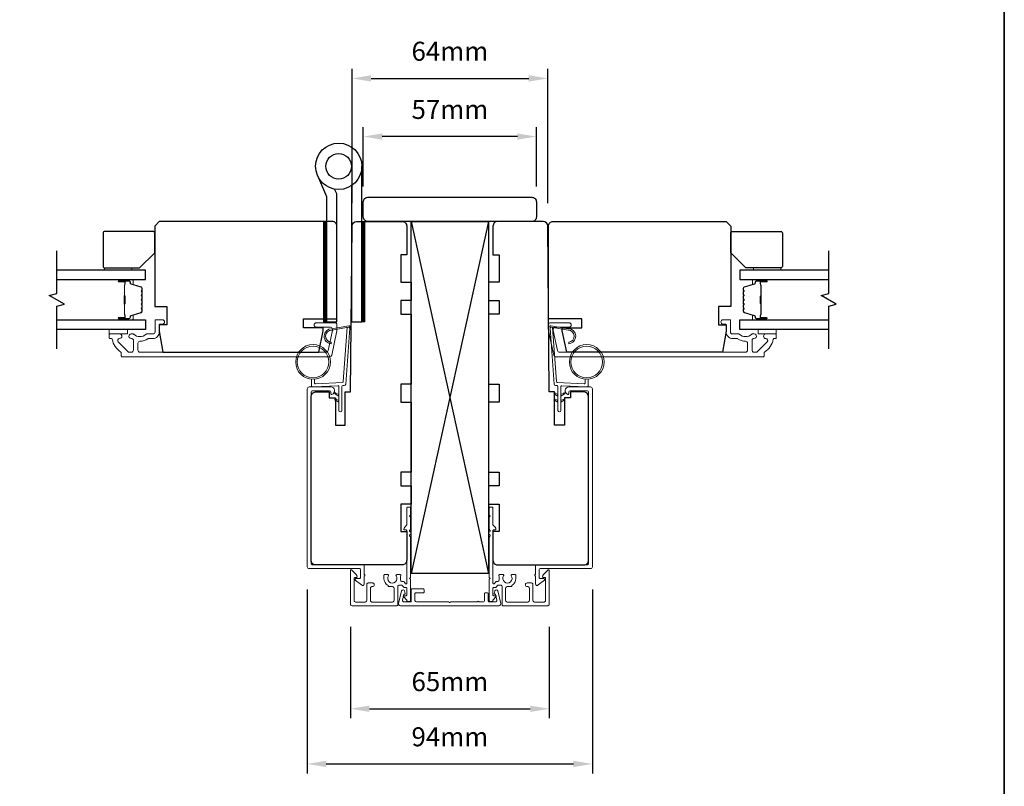
# Model space of a CAD drawing. Extents: x 3441 to 12141, y 1115 to 4616.
# Drawn here: x 11636 to 11960, y 3311 to 3564 of the extents above; entities that cross this region are included whole.
import ezdxf

# ---------------------------------------------------------------- set-up
doc = ezdxf.new("R2010")
doc.units = 0
doc.header["$LTSCALE"] = 250
doc.header["$MEASUREMENT"] = 0
doc.header["$PDMODE"] = 3
doc.header["$PDSIZE"] = -2
doc.layers.get('DEFPOINTS').update_dxf_attribs({"color": 2, "linetype": 'CONTINUOUS'})
for name, color, linetype, lineweight in [('1', 1, 'CONTINUOUS', 13), ('2', 2, 'CONTINUOUS', 25), ('6', 6, 'CONTINUOUS', 5), ('8', 7, 'CONTINUOUS', 35), ('Butal', 9, 'CONTINUOUS', 15), ('Cladding', 3, 'CONTINUOUS', 15), ('Dimensions', 2, 'CONTINUOUS', 25), ('Frame & Sash Cladding', 3, 'CONTINUOUS', 15), ('Mull Cover', 82, 'CONTINUOUS', 15), ('Next Gen Cladding', 142, 'CONTINUOUS', 20), ('Spacer Bar', 1, 'CONTINUOUS', 9), ('Vinyl', 6, 'CONTINUOUS', 15), ('Wood', 7, 'CONTINUOUS', 25)]:
    doc.layers.add(name, color=color, linetype=linetype, lineweight=lineweight)
for name, color, linetype in [('7', 7, 'CONTINUOUS'), ('Glass', 6, 'CONTINUOUS'), ('HARDWARE', 1, 'CONTINUOUS')]:
    doc.layers.add(name, color=color, linetype=linetype)
doc.styles.add('ROMANS', font='romans')
doc.dimstyles.new('LWDEC', dxfattribs={"dimscale": 0.075, "dimtxt": 2.5, "dimasz": 2, "dimexe": 1.25, "dimexo": 3, "dimgap": 2, "dimtad": 1, "dimtoh": 1, "dimdec": 4, "dimzin": 11, "dimdsep": 46, "dimlunit": 5, "dimtxsty": 'ROMANS', "dimcen": 0, "dimdle": 1.5, "dimazin": 0, "dimtfac": 1, "dimtdec": 4, "dimtix": 1, "dimtmove": 0, "dimatfit": 3, "dimfxl": 0, "dimfrac": 2, "dimtzin": 0, "dimarcsym": 0})

# ---------------------------------------------------------------- blocks, each defined once
blk = doc.blocks.new('*D278')
at = {"layer": 'DEFPOINTS', "color": 0}
for p in [(11809.53, 3544.46), (11745.09, 3495.85), (11809.53, 3495.85)]:
    blk.add_point(p, dxfattribs=at)
at = {"layer": 'Dimensions', "color": 0, "linetype": 'ByBlock', "lineweight": -2}
for p, q in [((11745.09, 3503.35), (11745.09, 3547.59)), ((11809.53, 3503.35), (11809.53, 3547.59)), ((11751.34, 3544.46), (11803.28, 3544.46))]:
    blk.add_line(p, q, dxfattribs=at)
at = {"layer": 'Dimensions', "color": 0}
for points in [[(11751.34, 3545.5), (11751.34, 3543.42), (11745.09, 3544.46)], [(11803.28, 3545.5), (11803.28, 3543.42), (11809.53, 3544.46)]]:
    blk.add_solid(points, dxfattribs=at)
at = {"layer": 'Dimensions', "color": 0, "insert": (11777.31, 3552.59), "char_height": 6.25, "attachment_point": 5, "style": 'ROMANS'}
blk.add_mtext('64mm', dxfattribs=at)
blk = doc.blocks.new('*D279')
at = {"layer": 'DEFPOINTS', "color": 0}
for p in [(11748.81, 3525.32), (11748.81, 3501.34), (11805.81, 3501.34)]:
    blk.add_point(p, dxfattribs=at)
at = {"layer": 'Dimensions', "color": 0, "linetype": 'ByBlock', "lineweight": -2}
for p, q in [((11748.81, 3508.84), (11748.81, 3528.44)), ((11805.81, 3508.84), (11805.81, 3528.44)), ((11799.56, 3525.32), (11755.06, 3525.32))]:
    blk.add_line(p, q, dxfattribs=at)
at = {"layer": 'Dimensions', "color": 0}
for points in [[(11755.06, 3526.36), (11755.06, 3524.28), (11748.81, 3525.32)], [(11799.56, 3526.36), (11799.56, 3524.28), (11805.81, 3525.32)]]:
    blk.add_solid(points, dxfattribs=at)
at = {"layer": 'Dimensions', "color": 0, "insert": (11777.31, 3533.44), "char_height": 6.25, "attachment_point": 5, "style": 'ROMANS'}
blk.add_mtext('57mm', dxfattribs=at)
blk = doc.blocks.new('*D469')
at = {"layer": 'DEFPOINTS', "color": 0}
for p in [(11744.59, 3371.39), (11810.03, 3371.39), (11810.03, 3336.96)]:
    blk.add_point(p, dxfattribs=at)
at = {"layer": 'Dimensions', "color": 0, "linetype": 'ByBlock', "lineweight": -2}
for p, q in [((11744.59, 3363.89), (11744.59, 3333.84)), ((11810.03, 3363.89), (11810.03, 3333.84)), ((11750.84, 3336.96), (11803.78, 3336.96))]:
    blk.add_line(p, q, dxfattribs=at)
at = {"layer": 'Dimensions', "color": 0}
for points in [[(11750.84, 3338.01), (11750.84, 3335.92), (11744.59, 3336.96)], [(11803.78, 3338.01), (11803.78, 3335.92), (11810.03, 3336.96)]]:
    blk.add_solid(points, dxfattribs=at)
at = {"layer": 'Dimensions', "color": 0, "insert": (11777.31, 3345.09), "char_height": 6.25, "attachment_point": 5, "style": 'ROMANS'}
blk.add_mtext('65mm', dxfattribs=at)
blk = doc.blocks.new('*D470')
at = {"layer": 'DEFPOINTS', "color": 0}
for p in [(11730.36, 3383.72), (11824.26, 3383.72), (11824.26, 3318.81)]:
    blk.add_point(p, dxfattribs=at)
at = {"layer": 'Dimensions', "color": 0, "linetype": 'ByBlock', "lineweight": -2}
for p, q in [((11730.36, 3376.22), (11730.36, 3315.68)), ((11824.26, 3376.22), (11824.26, 3315.68)), ((11736.61, 3318.81), (11818.01, 3318.81))]:
    blk.add_line(p, q, dxfattribs=at)
at = {"layer": 'Dimensions', "color": 0}
for points in [[(11736.61, 3319.85), (11736.61, 3317.77), (11730.36, 3318.81)], [(11818.01, 3319.85), (11818.01, 3317.77), (11824.26, 3318.81)]]:
    blk.add_solid(points, dxfattribs=at)
at = {"layer": 'Dimensions', "color": 0, "insert": (11777.31, 3326.93), "char_height": 6.25, "attachment_point": 5, "style": 'ROMANS'}
blk.add_mtext('94mm', dxfattribs=at)

msp = doc.modelspace()

# ---------------------------------------------------------------- hatches: boundary and pattern name
at = {"layer": '1'}
h = msp.add_hatch(dxfattribs=at)
h.set_pattern_fill('ANSI31', color=256, scale=0.999998, angle=180, style=0)
h.set_pattern_definition([(135, (12076.20507, 2916.17283), (0.08838817, 0.08838817), [])])
h.paths.add_polyline_path([(11736.7, 3497.34), (11735.7, 3497.34), (11735.7, 3464.34), (11736.7, 3464.34)])
h = msp.add_hatch(dxfattribs=at)
h.set_pattern_fill('ANSI31', color=256, scale=0.999998, angle=180, style=0)
h.set_pattern_definition([(135, (12088.84894, 2916.17283), (0.08838817, 0.08838817), [])])
h.paths.add_polyline_path([(11749.35, 3497.34), (11748.35, 3497.34), (11748.35, 3464.34), (11749.35, 3464.34)])

# ---------------------------------------------------------------- linework, layer by layer
for points in [[(11736.7, 3497.34), (11735.7, 3497.34), (11735.7, 3464.34), (11736.7, 3464.34)], [(11749.35, 3497.34), (11748.35, 3497.34), (11748.35, 3464.34), (11749.35, 3464.34)]]:
    msp.add_lwpolyline(points, close=True, dxfattribs=at)
for points in [[(11738.39, 3461.56, 0.968618), (11738.18, 3457.63), (11738.18, 3457.13, -0.966784), (11738.35, 3462.06), (11744.01, 3463.05, -0.488395), (11744.36, 3462.74), (11744.32, 3462.22, 0.488395), (11743.97, 3462.54)], [(11816.23, 3461.56, -0.968618), (11816.44, 3457.63), (11816.44, 3457.13, 0.966784), (11816.27, 3462.06), (11810.61, 3463.05, 0.488395), (11810.26, 3462.74), (11810.3, 3462.22, -0.488395), (11810.65, 3462.54)]]:
    msp.add_lwpolyline(points, format="xyb", close=True, dxfattribs=at)
for points in [[(11740.74, 3440.41), (11739.79, 3440.86, 1.569686), (11739.64, 3440.54), (11740.74, 3439.9)], [(11812.89, 3440.41), (11811.93, 3440.86, 1.569686), (11811.79, 3440.54), (11812.89, 3439.9)], [(11813.89, 3440.41), (11814.84, 3440.86, -1.569686), (11814.98, 3440.54), (11813.89, 3439.9)], [(11740.74, 3438.41), (11739.79, 3438.86, 1.569686), (11739.64, 3438.54), (11740.74, 3437.9)], [(11812.89, 3438.41), (11811.93, 3438.86, 1.569686), (11811.79, 3438.54), (11812.89, 3437.9)], [(11813.89, 3438.41), (11814.84, 3438.86, -1.569686), (11814.98, 3438.54), (11813.89, 3437.9)]]:
    msp.add_lwpolyline(points, format="xyb", dxfattribs=at)
for centre, radius in [((11732.25, 3451.12), 5.71), ((11822.37, 3451.12), 5.71), ((11732.25, 3451.12), 5.21), ((11822.37, 3451.12), 5.21)]:
    msp.add_circle(centre, radius, dxfattribs=at)
at = {"layer": '2'}
for p, q in [((11764.61, 3497.34), (11790.01, 3381.45)), ((11790.01, 3497.34), (11764.61, 3381.45))]:
    msp.add_line(p, q, dxfattribs=at)
msp.add_lwpolyline([(11764.61, 3381.45), (11764.61, 3497.34), (11790.01, 3497.34), (11790.01, 3381.45)], close=True, dxfattribs=at)
at = {"layer": '6'}
for points in [[(11732.75, 3445.42), (11732.75, 3444.23, 0.429634), (11733.06, 3443.93), (11741.93, 3444.4, 0.378255), (11742.22, 3444.67), (11743.5, 3462.46), (11743.97, 3462.54, -0.488395), (11744.32, 3462.22), (11743, 3443.84, -0.378255), (11742.52, 3443.37), (11742.02, 3443.35, 0.39896), (11741.74, 3443.05), (11741.74, 3435.2, -1), (11740.74, 3435.2), (11740.74, 3443.02, 0.429634), (11740.42, 3443.31), (11732.27, 3442.89, -0.429634), (11731.75, 3443.39), (11731.75, 3445.42)], [(11821.87, 3445.42), (11821.87, 3444.23, -0.429634), (11821.56, 3443.93), (11812.69, 3444.4, -0.378255), (11812.4, 3444.67), (11811.12, 3462.46), (11810.65, 3462.54, 0.488395), (11810.3, 3462.22), (11811.63, 3443.84, 0.378255), (11812.1, 3443.37), (11812.6, 3443.35, -0.39896), (11812.89, 3443.05), (11812.89, 3435.2, 1), (11813.89, 3435.2), (11813.89, 3443.02, -0.429634), (11814.2, 3443.31), (11822.35, 3442.89, 0.429634), (11822.87, 3443.39), (11822.87, 3445.42)]]:
    msp.add_lwpolyline(points, format="xyb", dxfattribs=at)
at = {"layer": '7', "flags": 128}
for points in [[(11647.86, 3455.49), (11647.86, 3469.48), (11650.36, 3470.15), (11645.36, 3473.03), (11647.86, 3473.7), (11647.86, 3487.69)], [(11902.05, 3455.49), (11902.05, 3469.48), (11904.55, 3470.15), (11899.55, 3473.03), (11902.05, 3473.7), (11902.05, 3487.69)]]:
    msp.add_lwpolyline(points, dxfattribs=at)
at = {"layer": '8', "linetype": 'Continuous'}
msp.add_lwpolyline([(11211.73, 3637.14), (11959.89, 3637.14), (11959.89, 3203.23), (11211.73, 3203.23)], close=True, dxfattribs=at)
at = {"layer": 'Butal'}
for points in [[(11668.55, 3478.24), (11672.73, 3478.24, -0.414214), (11672.98, 3477.99), (11672.98, 3476.66), (11672.37, 3476.85, -0.329751), (11672.1, 3477.21), (11672.1, 3477.33, 0.414214), (11671.59, 3477.84), (11668.3, 3477.84), (11668.3, 3477.99, -0.414214)], [(11881.36, 3478.24), (11877.18, 3478.24, 0.414214), (11876.93, 3477.99), (11876.93, 3476.66), (11877.54, 3476.85, 0.329751), (11877.81, 3477.21), (11877.81, 3477.33, -0.414214), (11878.32, 3477.84), (11881.61, 3477.84), (11881.61, 3477.99, 0.414214)], [(11668.55, 3464.94), (11672.73, 3464.94, 0.414214), (11672.98, 3465.19), (11672.98, 3466.51), (11672.37, 3466.33, 0.329751), (11672.1, 3465.97), (11672.1, 3465.85, -0.414214), (11671.59, 3465.34), (11668.3, 3465.34), (11668.3, 3465.19, 0.414214)], [(11881.36, 3464.94), (11877.18, 3464.94, -0.414214), (11876.93, 3465.19), (11876.93, 3466.51), (11877.54, 3466.33, -0.329751), (11877.81, 3465.97), (11877.81, 3465.85, 0.414214), (11878.32, 3465.34), (11881.61, 3465.34), (11881.61, 3465.19, -0.414214)]]:
    msp.add_lwpolyline(points, format="xyb", close=True, dxfattribs=at)
at = {"layer": 'Cladding'}
for points in [[(11673.02, 3460.34, -0.190661), (11673.19, 3460.27, 0.395706), (11677.29, 3460.27, -0.190661), (11677.46, 3460.34), (11679.56, 3460.34, 0.414214), (11680.21, 3460.99), (11680.21, 3464.79, -0.414214), (11680.46, 3465.04), (11682.61, 3465.04, -1), (11682.61, 3463.54), (11681.86, 3463.54, 0.414214), (11681.61, 3463.29), (11681.61, 3460.99, -0.414214), (11679.46, 3458.84), (11677.99, 3458.84, 0.155875), (11677.85, 3458.79, -0.156372), (11675.23, 3457.96, 0.414782), (11674.58, 3457.31), (11674.58, 3454.99, 0.414214), (11675.23, 3454.34), (11736.56, 3454.34, 0.354119), (11737.2, 3454.85), (11738.61, 3461.51), (11738.61, 3461.89, 0.414214), (11737.96, 3462.54), (11733.36, 3462.54, -1), (11733.36, 3464.04), (11739.46, 3464.04, -0.414214), (11740.11, 3463.39), (11740.11, 3461.35), (11738.41, 3453.35, -0.354119), (11737.77, 3452.84), (11669.36, 3452.84, -0.414214), (11669.11, 3453.09), (11669.11, 3454.19, 0.264225), (11668.99, 3454.4, -0.222951), (11666.13, 3458.63, 0.369274), (11665.89, 3458.84), (11665.36, 3458.84, -0.414214), (11665.11, 3459.09), (11665.11, 3460.09, -0.414214), (11665.36, 3460.34), (11668.55, 3460.34, -0.996435), (11668.56, 3458.84, 0.665599), (11668.1, 3457.73), (11671.3, 3454.53, 0.198912), (11671.76, 3454.34), (11672.43, 3454.34, 0.414214), (11673.08, 3454.99), (11673.08, 3458.36, 0.265665), (11672.96, 3458.58, -0.022046), (11672.62, 3458.8, 0.181811), (11672.45, 3458.84, -1.050812), (11672.38, 3460.34)], [(11876.89, 3460.34, 0.190661), (11876.72, 3460.27, -0.395706), (11872.62, 3460.27, 0.190661), (11872.45, 3460.34), (11870.35, 3460.34, -0.414214), (11869.7, 3460.99), (11869.7, 3464.79, 0.414214), (11869.45, 3465.04), (11867.3, 3465.04, 1), (11867.3, 3463.54), (11868.05, 3463.54, -0.414214), (11868.3, 3463.29), (11868.3, 3460.99, 0.414214), (11870.45, 3458.84), (11871.92, 3458.84, -0.155875), (11872.06, 3458.79, 0.156372), (11874.68, 3457.96, -0.414782), (11875.33, 3457.31), (11875.33, 3454.99, -0.414214), (11874.68, 3454.34), (11813.35, 3454.34, -0.354119), (11812.71, 3454.85), (11811.3, 3461.51), (11811.3, 3461.89, -0.414214), (11811.95, 3462.54), (11816.55, 3462.54, 1), (11816.55, 3464.04), (11810.45, 3464.04, 0.414214), (11809.8, 3463.39), (11809.8, 3461.35), (11811.5, 3453.35, 0.354119), (11812.14, 3452.84), (11880.55, 3452.84, 0.414214), (11880.8, 3453.09), (11880.8, 3454.19, -0.264225), (11880.92, 3454.4, 0.222951), (11883.78, 3458.63, -0.369274), (11884.02, 3458.84), (11884.55, 3458.84, 0.414214), (11884.8, 3459.09), (11884.8, 3460.09, 0.414214), (11884.55, 3460.34), (11881.36, 3460.34, 0.996435), (11881.36, 3458.84, -0.665599), (11881.81, 3457.73), (11878.61, 3454.53, -0.198912), (11878.15, 3454.34), (11877.48, 3454.34, -0.414214), (11876.83, 3454.99), (11876.83, 3458.36, -0.265665), (11876.95, 3458.58, 0.022046), (11877.29, 3458.8, -0.181811), (11877.46, 3458.84, 1.050812), (11877.53, 3460.34)]]:
    msp.add_lwpolyline(points, format="xyb", close=True, dxfattribs=at)
at = {"layer": 'Frame & Sash Cladding'}
for points in [[(11738.11, 3441.24), (11738.11, 3440.67, 0.490314), (11738.42, 3440.43, 0.881018), (11738.11, 3442.89), (11730.99, 3442.89, 0.414214), (11730.36, 3442.26), (11730.36, 3383.72, 0.414213), (11730.99, 3383.09), (11747.61, 3383.09, -0.414213), (11747.86, 3382.84), (11747.86, 3380.09, -0.414214), (11747.61, 3379.84), (11746.36, 3379.84, 0.414213), (11746.11, 3379.59), (11746.11, 3379.34), (11748.24, 3377.71, 0.687151), (11749.11, 3378.04), (11749.11, 3380.69, 1), (11749.11, 3381.19), (11749.11, 3384.09, 0.414213), (11748.86, 3384.34), (11732.24, 3384.34, -0.414213), (11731.61, 3384.97), (11731.61, 3441.01, -0.414214), (11732.24, 3441.64), (11737.71, 3441.64, -0.414213)], [(11816.51, 3441.24), (11816.51, 3440.67, -0.490314), (11816.2, 3440.43, -0.881018), (11816.51, 3442.89), (11823.63, 3442.89, -0.414214), (11824.26, 3442.26), (11824.26, 3383.72, -0.414213), (11823.63, 3383.09), (11807.01, 3383.09, 0.414213), (11806.76, 3382.84), (11806.76, 3380.09, 0.414214), (11807.01, 3379.84), (11808.26, 3379.84, -0.414213), (11808.51, 3379.59), (11808.51, 3379.34), (11806.38, 3377.71, -0.687151), (11805.51, 3378.04), (11805.51, 3380.69, -1), (11805.51, 3381.19), (11805.51, 3384.09, -0.414213), (11805.76, 3384.34), (11822.38, 3384.34, 0.414213), (11823.01, 3384.97), (11823.01, 3441.01, 0.414214), (11822.38, 3441.64), (11816.91, 3441.64, 0.414213)]]:
    msp.add_lwpolyline(points, format="xyb", close=True, dxfattribs=at)
at = {"layer": 'Glass', "color": 1}
for points in [[(11647.86, 3478.24), (11677.11, 3478.24), (11677.11, 3481.34), (11647.86, 3481.34)], [(11902.05, 3481.34), (11872.8, 3481.34), (11872.8, 3478.24), (11902.05, 3478.24)], [(11647.86, 3464.94), (11677.11, 3464.94), (11677.11, 3461.84), (11647.86, 3461.84)], [(11902.05, 3461.84), (11872.8, 3461.84), (11872.8, 3464.94), (11902.05, 3464.94)]]:
    msp.add_lwpolyline(points, dxfattribs=at)
at = {"layer": 'HARDWARE'}
msp.add_lwpolyline([(11744.91, 3509.17), (11744.91, 3464.34), (11748.31, 3464.34), (11748.31, 3515.52)], dxfattribs=at)
msp.add_lwpolyline([(11733.71, 3512.47), (11736.7, 3505.61), (11736.7, 3464.34), (11740.11, 3464.34), (11740.11, 3506.16, 0.103336), (11740.04, 3506.47), (11739.37, 3508.01)], format="xyb", dxfattribs=at)
for radius in [7.62, 4.22]:
    msp.add_circle((11740.69, 3515.52), radius, dxfattribs=at)
at = {"layer": 'Mull Cover'}
msp.add_lwpolyline([(11793.5, 3370.89), (11761.04, 3370.89, -0.485251), (11760.43, 3371.66), (11761.42, 3375.76, -0.777497), (11762.39, 3375.77), (11762.61, 3374.95, -0.493145), (11762.37, 3374.64), (11762.18, 3374.64), (11761.73, 3372.76, 0.485251), (11762.21, 3372.14), (11764.32, 3372.14, 0.414214), (11764.57, 3372.39), (11764.57, 3376.14, -0.414214), (11764.82, 3376.39), (11768.57, 3376.39, -0.414213), (11768.82, 3376.14), (11768.82, 3375.39, -0.414214), (11768.57, 3375.14), (11766.07, 3375.14, 0.414214), (11765.82, 3374.89), (11765.82, 3372.64, 0.414213), (11766.32, 3372.14), (11777.02, 3372.14, 1), (11777.52, 3372.14), (11786.41, 3372.14, -1), (11786.91, 3372.14), (11788.22, 3372.14, 0.414214), (11788.72, 3372.64), (11788.72, 3374.89, -0.414214), (11788.97, 3375.14), (11789.72, 3375.14, -0.414213), (11789.97, 3374.89), (11789.97, 3372.39, 0.414213), (11790.22, 3372.14), (11792.32, 3372.14, 0.485251), (11792.81, 3372.76), (11792.35, 3374.64), (11792.17, 3374.64, -0.493145), (11791.93, 3374.95), (11792.14, 3375.77, -0.777497), (11793.11, 3375.76), (11794.1, 3371.65, -0.485251)], format="xyb", close=True, dxfattribs=at)
at = {"layer": 'Next Gen Cladding'}
for points in [[(11764.44, 3394.37, 0.749601), (11764.23, 3393.63, -0.255924), (11764.34, 3393.42), (11764.34, 3380.19), (11764.04, 3379.89), (11764.34, 3379.59), (11764.34, 3372.54, -0.414214), (11764.09, 3372.29), (11763.39, 3372.29, -0.414214), (11763.14, 3372.54), (11763.14, 3372.68, 0.198912), (11763.07, 3372.85), (11762.16, 3373.76, -0.668179), (11762.34, 3374.19), (11762.89, 3374.19, 0.414214), (11763.14, 3374.44), (11763.14, 3376.64, 0.414214), (11762.89, 3376.89), (11762.29, 3376.89, -0.221695), (11762.1, 3376.98), (11761.65, 3377.51, 0.221695), (11761.27, 3377.69), (11760.64, 3377.69, 0.414214), (11760.14, 3377.19), (11760.14, 3371.14, -0.414214), (11759.89, 3370.89), (11745.09, 3370.89, -0.414214), (11744.59, 3371.39), (11744.59, 3382.44, -0.668179), (11745.02, 3382.61), (11746.5, 3381.13, -0.195185), (11746.79, 3380.44, -0.418423), (11746.54, 3380.19), (11746.04, 3380.19, 0.414214), (11745.79, 3379.94), (11745.79, 3372.59, 0.414214), (11746.29, 3372.09), (11749.44, 3372.09, 0.414214), (11749.94, 3372.59), (11749.94, 3377.89, -0.414214), (11750.44, 3378.39), (11751.89, 3378.39, -0.414214), (11752.39, 3377.89), (11752.39, 3377.69, -0.414214), (11751.89, 3377.19), (11751.64, 3377.19, 0.414214), (11751.14, 3376.69), (11751.14, 3372.59, 0.414214), (11751.64, 3372.09), (11758.44, 3372.09, 0.414214), (11758.94, 3372.59), (11758.94, 3376.69, 0.414214), (11758.44, 3377.19), (11757.19, 3377.19, -0.414214), (11756.94, 3377.44), (11756.94, 3377.54, -0.263973), (11755.61, 3379.89), (11755.61, 3380.89, -0.414214), (11755.86, 3381.14), (11756.87, 3381.14, -0.601931), (11757.08, 3380.75, 1.887883), (11759.61, 3380.75, -0.601931), (11759.81, 3381.14), (11760.95, 3381.14, -0.635054), (11761.14, 3380.73, 0.216926), (11761.04, 3380.33, -0.079542), (11761.04, 3379.47, 0.460504), (11761.53, 3378.89), (11761.83, 3378.89, -0.221695), (11762.21, 3378.71), (11762.7, 3378.13, 0.700208), (11763.14, 3378.29), (11763.14, 3395.59, 0.414214), (11762.89, 3395.84), (11762.39, 3395.84, -0.418413), (11762.14, 3396.09, -0.195194), (11762.43, 3396.78), (11763.07, 3397.42, 0.198912), (11763.14, 3397.6), (11763.14, 3403.09, -0.414214), (11763.39, 3403.34), (11764.09, 3403.34, -0.414214), (11764.34, 3403.09), (11764.34, 3400.64), (11764.04, 3400.34), (11764.34, 3400.04), (11764.34, 3396.06, -0.255924), (11764.23, 3395.85, 0.749601), (11764.44, 3395.11)], [(11790.18, 3394.37, -0.749601), (11790.39, 3393.63, 0.255924), (11790.28, 3393.42), (11790.28, 3380.19), (11790.58, 3379.89), (11790.28, 3379.59), (11790.28, 3372.54, 0.414214), (11790.53, 3372.29), (11791.23, 3372.29, 0.414214), (11791.48, 3372.54), (11791.48, 3372.68, -0.198912), (11791.55, 3372.85), (11792.46, 3373.76, 0.668179), (11792.28, 3374.19), (11791.73, 3374.19, -0.414214), (11791.48, 3374.44), (11791.48, 3376.64, -0.414214), (11791.73, 3376.89), (11792.33, 3376.89, 0.221695), (11792.52, 3376.98), (11792.97, 3377.51, -0.221695), (11793.35, 3377.69), (11793.98, 3377.69, -0.414214), (11794.48, 3377.19), (11794.48, 3371.14, 0.414214), (11794.73, 3370.89), (11809.53, 3370.89, 0.414214), (11810.03, 3371.39), (11810.03, 3382.44, 0.668179), (11809.6, 3382.61), (11808.12, 3381.13, 0.195185), (11807.83, 3380.44, 0.418423), (11808.08, 3380.19), (11808.58, 3380.19, -0.414214), (11808.83, 3379.94), (11808.83, 3372.59, -0.414214), (11808.33, 3372.09), (11805.18, 3372.09, -0.414214), (11804.68, 3372.59), (11804.68, 3377.89, 0.414214), (11804.18, 3378.39), (11802.73, 3378.39, 0.414214), (11802.23, 3377.89), (11802.23, 3377.69, 0.414214), (11802.73, 3377.19), (11802.98, 3377.19, -0.414214), (11803.48, 3376.69), (11803.48, 3372.59, -0.414214), (11802.98, 3372.09), (11796.18, 3372.09, -0.414214), (11795.68, 3372.59), (11795.68, 3376.69, -0.414214), (11796.18, 3377.19), (11797.43, 3377.19, 0.414214), (11797.68, 3377.44), (11797.68, 3377.54, 0.263973), (11799.01, 3379.89), (11799.01, 3380.89, 0.414214), (11798.76, 3381.14), (11797.75, 3381.14, 0.601931), (11797.54, 3380.75, -1.887883), (11795.01, 3380.75, 0.601931), (11794.81, 3381.14), (11793.67, 3381.14, 0.635054), (11793.48, 3380.73, -0.216926), (11793.58, 3380.33, 0.079542), (11793.58, 3379.47, -0.460504), (11793.09, 3378.89), (11792.79, 3378.89, 0.221695), (11792.41, 3378.71), (11791.92, 3378.13, -0.700208), (11791.48, 3378.29), (11791.48, 3395.59, -0.414214), (11791.73, 3395.84), (11792.23, 3395.84, 0.418413), (11792.48, 3396.09, 0.195194), (11792.19, 3396.78), (11791.55, 3397.42, -0.198912), (11791.48, 3397.6), (11791.48, 3403.09, 0.414214), (11791.23, 3403.34), (11790.53, 3403.34, 0.414214), (11790.28, 3403.09), (11790.28, 3400.64), (11790.58, 3400.34), (11790.28, 3400.04), (11790.28, 3396.06, 0.255924), (11790.39, 3395.85, -0.749601), (11790.18, 3395.11)]]:
    msp.add_lwpolyline(points, format="xyb", close=True, dxfattribs=at)
at = {"layer": 'Spacer Bar'}
for points in [[(11675.98, 3472.77, 0.226277), (11675.93, 3472.87), (11675.85, 3472.94, -0.476976), (11675.85, 3473.14), (11675.93, 3473.2, 0.226277), (11675.98, 3473.3), (11675.98, 3474.22, 0.226277), (11675.93, 3474.32), (11675.85, 3474.39, -0.476976), (11675.85, 3474.58), (11675.93, 3474.65, 0.226277), (11675.98, 3474.75), (11675.98, 3475.38, 0.329751), (11675.63, 3475.85), (11672.37, 3476.85, -0.329751), (11672.09, 3477.22), (11672.09, 3477.34, 0.414214), (11671.59, 3477.84), (11668.3, 3477.84, 1), (11668.3, 3477.46), (11670.16, 3477.46, -0.414214), (11670.31, 3477.31), (11670.31, 3476.79), (11670.43, 3476.79), (11670.43, 3477.27, 0.414214), (11670.13, 3477.57), (11668.3, 3477.57, -1), (11668.3, 3477.72), (11671.59, 3477.72, -0.414214), (11671.98, 3477.34), (11671.98, 3477.22, 0.329751), (11672.33, 3476.74), (11675.59, 3475.74, -0.329751), (11675.86, 3475.38), (11675.86, 3474.75, -0.226277), (11675.86, 3474.74), (11675.78, 3474.67, 0.476976), (11675.78, 3474.3), (11675.86, 3474.23, -0.226277), (11675.86, 3474.22), (11675.86, 3473.3, -0.226277), (11675.86, 3473.29), (11675.78, 3473.22, 0.476976), (11675.78, 3472.85), (11675.86, 3472.78, -0.226277), (11675.86, 3472.77), (11675.86, 3471.86, -0.256633), (11675.86, 3471.85), (11675.78, 3471.78, 0.476976), (11675.78, 3471.4), (11675.86, 3471.33, -0.226277), (11675.86, 3471.32), (11675.86, 3470.41, -0.256633), (11675.86, 3470.4), (11675.78, 3470.33, 0.476976), (11675.78, 3469.95), (11675.86, 3469.88, -0.226277), (11675.86, 3469.87), (11675.86, 3468.96, -0.256633), (11675.86, 3468.95), (11675.78, 3468.88, 0.476976), (11675.78, 3468.51), (11675.86, 3468.44, -0.226277), (11675.86, 3468.43), (11675.86, 3467.8, -0.329751), (11675.59, 3467.43), (11672.33, 3466.44, 0.329751), (11671.98, 3465.96), (11671.98, 3465.84, -0.414214), (11671.59, 3465.45), (11668.3, 3465.45, -1), (11668.3, 3465.61), (11670.13, 3465.61, 0.414214), (11670.43, 3465.91), (11670.43, 3466.38), (11670.31, 3466.38), (11670.31, 3465.87, -0.414214), (11670.16, 3465.72), (11668.3, 3465.72, 1), (11668.3, 3465.34), (11671.59, 3465.34, 0.414214), (11672.09, 3465.84), (11672.09, 3465.96, -0.329751), (11672.37, 3466.33), (11675.63, 3467.32, 0.329751), (11675.98, 3467.8), (11675.98, 3468.43, 0.226277), (11675.93, 3468.53), (11675.85, 3468.59, -0.476976), (11675.85, 3468.79), (11675.93, 3468.86, 0.226277), (11675.98, 3468.96), (11675.98, 3469.87, 0.226277), (11675.93, 3469.97), (11675.85, 3470.04, -0.476976), (11675.85, 3470.24), (11675.93, 3470.31, 0.226277), (11675.98, 3470.41), (11675.98, 3471.32, 0.226277), (11675.93, 3471.42), (11675.85, 3471.49, -0.476976), (11675.85, 3471.69), (11675.93, 3471.76, 0.226277), (11675.98, 3471.86)], [(11670.26, 3477.24), (11670.26, 3476.61, -0.22907), (11670.19, 3476.45, 0.224481), (11670.12, 3476.31), (11670.12, 3473.03, 0.28964), (11670.23, 3472.87, -0.272736), (11670.38, 3472.64), (11670.38, 3470.54, -0.272736), (11670.23, 3470.31, 0.28964), (11670.12, 3470.15), (11670.12, 3466.87, 0.224481), (11670.19, 3466.73, -0.22907), (11670.26, 3466.57), (11670.26, 3465.94), (11670.31, 3465.94), (11670.31, 3466.57, 0.228585), (11670.22, 3466.77, -0.224481), (11670.18, 3466.87), (11670.18, 3470.15, -0.28964), (11670.25, 3470.26, 0.274141), (11670.43, 3470.53), (11670.43, 3472.64, 0.274141), (11670.25, 3472.91, -0.28964), (11670.18, 3473.03), (11670.18, 3476.31, -0.224481), (11670.22, 3476.41, 0.228585), (11670.31, 3476.61), (11670.31, 3477.24)], [(11873.93, 3472.77, -0.226277), (11873.98, 3472.87), (11874.06, 3472.94, 0.476976), (11874.06, 3473.14), (11873.98, 3473.2, -0.226277), (11873.93, 3473.3), (11873.93, 3474.22, -0.226277), (11873.98, 3474.32), (11874.06, 3474.39, 0.476976), (11874.06, 3474.58), (11873.98, 3474.65, -0.226277), (11873.93, 3474.75), (11873.93, 3475.38, -0.329751), (11874.29, 3475.85), (11877.54, 3476.85, 0.329751), (11877.82, 3477.22), (11877.82, 3477.34, -0.414214), (11878.32, 3477.84), (11881.61, 3477.84, -1), (11881.61, 3477.46), (11879.75, 3477.46, 0.414214), (11879.6, 3477.31), (11879.6, 3476.79), (11879.48, 3476.79), (11879.48, 3477.27, -0.414214), (11879.78, 3477.57), (11881.61, 3477.57, 1), (11881.61, 3477.72), (11878.32, 3477.72, 0.414214), (11877.93, 3477.34), (11877.93, 3477.22, -0.329751), (11877.58, 3476.74), (11874.32, 3475.74, 0.329751), (11874.05, 3475.38), (11874.05, 3474.75, 0.226277), (11874.05, 3474.74), (11874.14, 3474.67, -0.476976), (11874.14, 3474.3), (11874.05, 3474.23, 0.226277), (11874.05, 3474.22), (11874.05, 3473.3, 0.226277), (11874.05, 3473.29), (11874.14, 3473.22, -0.476976), (11874.14, 3472.85), (11874.05, 3472.78, 0.226277), (11874.05, 3472.77), (11874.05, 3471.86, 0.256633), (11874.05, 3471.85), (11874.14, 3471.78, -0.476976), (11874.14, 3471.4), (11874.05, 3471.33, 0.226277), (11874.05, 3471.32), (11874.05, 3470.41, 0.256633), (11874.05, 3470.4), (11874.14, 3470.33, -0.476976), (11874.14, 3469.95), (11874.05, 3469.88, 0.226277), (11874.05, 3469.87), (11874.05, 3468.96, 0.256633), (11874.05, 3468.95), (11874.14, 3468.88, -0.476976), (11874.14, 3468.51), (11874.05, 3468.44, 0.226277), (11874.05, 3468.43), (11874.05, 3467.8, 0.329751), (11874.32, 3467.43), (11877.58, 3466.44, -0.329751), (11877.93, 3465.96), (11877.93, 3465.84, 0.414214), (11878.32, 3465.45), (11881.61, 3465.45, 1), (11881.61, 3465.61), (11879.78, 3465.61, -0.414214), (11879.48, 3465.91), (11879.48, 3466.38), (11879.6, 3466.38), (11879.6, 3465.87, 0.414214), (11879.75, 3465.72), (11881.61, 3465.72, -1), (11881.61, 3465.34), (11878.32, 3465.34, -0.414214), (11877.82, 3465.84), (11877.82, 3465.96, 0.329751), (11877.54, 3466.33), (11874.29, 3467.32, -0.329751), (11873.93, 3467.8), (11873.93, 3468.43, -0.226277), (11873.98, 3468.53), (11874.06, 3468.59, 0.476976), (11874.06, 3468.79), (11873.98, 3468.86, -0.226277), (11873.93, 3468.96), (11873.93, 3469.87, -0.226277), (11873.98, 3469.97), (11874.06, 3470.04, 0.476976), (11874.06, 3470.24), (11873.98, 3470.31, -0.226277), (11873.93, 3470.41), (11873.93, 3471.32, -0.226277), (11873.98, 3471.42), (11874.06, 3471.49, 0.476976), (11874.06, 3471.69), (11873.98, 3471.76, -0.226277), (11873.93, 3471.86)], [(11879.65, 3477.24), (11879.65, 3476.61, 0.22907), (11879.72, 3476.45, -0.224481), (11879.79, 3476.31), (11879.79, 3473.03, -0.28964), (11879.68, 3472.87, 0.272736), (11879.53, 3472.64), (11879.53, 3470.54, 0.272736), (11879.68, 3470.31, -0.28964), (11879.79, 3470.15), (11879.79, 3466.87, -0.224481), (11879.72, 3466.73, 0.22907), (11879.65, 3466.57), (11879.65, 3465.94), (11879.6, 3465.94), (11879.6, 3466.57, -0.228585), (11879.69, 3466.77, 0.224481), (11879.74, 3466.87), (11879.74, 3470.15, 0.28964), (11879.66, 3470.26, -0.274141), (11879.48, 3470.53), (11879.48, 3472.64, -0.274141), (11879.66, 3472.91, 0.28964), (11879.74, 3473.03), (11879.74, 3476.31, 0.224481), (11879.69, 3476.41, -0.228585), (11879.6, 3476.61), (11879.6, 3477.24)]]:
    msp.add_lwpolyline(points, format="xyb", close=True, dxfattribs=at)
for points in [[(11670.18, 3473.03, -0.001885), (11670.18, 3473.03), (11670.18, 3476.31, -0.224481), (11670.22, 3476.41, 0.228585), (11670.31, 3476.61), (11670.31, 3477.24), (11670.26, 3477.24), (11670.26, 3476.61, -0.22907), (11670.19, 3476.45, 0.224481), (11670.12, 3476.31), (11670.12, 3473.03, -0.214245), (11670.11, 3472.99, 0.214245), (11670.05, 3472.86), (11670.05, 3470.32, 0.214245), (11670.11, 3470.19, -0.214245), (11670.12, 3470.15), (11670.12, 3466.87, 0.224481), (11670.19, 3466.73, -0.22907), (11670.26, 3466.57), (11670.26, 3465.94), (11670.31, 3465.94), (11670.31, 3466.57, 0.228585), (11670.22, 3466.77, -0.224481), (11670.18, 3466.87), (11670.18, 3470.15, 0.214245), (11670.14, 3470.22, -0.214245), (11670.1, 3470.32), (11670.1, 3472.86, -0.214245), (11670.14, 3472.95, 0.214245), (11670.18, 3473.03)], [(11879.74, 3473.03, 0.001885), (11879.74, 3473.03), (11879.74, 3476.31, 0.224481), (11879.69, 3476.41, -0.228585), (11879.6, 3476.61), (11879.6, 3477.24), (11879.65, 3477.24), (11879.65, 3476.61, 0.22907), (11879.72, 3476.45, -0.224481), (11879.79, 3476.31), (11879.79, 3473.03, 0.214245), (11879.8, 3472.99, -0.214245), (11879.86, 3472.86), (11879.86, 3470.32, -0.214245), (11879.8, 3470.19, 0.214245), (11879.79, 3470.15), (11879.79, 3466.87, -0.224481), (11879.72, 3466.73, 0.22907), (11879.65, 3466.57), (11879.65, 3465.94), (11879.6, 3465.94), (11879.6, 3466.57, -0.228585), (11879.69, 3466.77, 0.224481), (11879.74, 3466.87), (11879.74, 3470.15, -0.214245), (11879.77, 3470.22, 0.214245), (11879.81, 3470.32), (11879.81, 3472.86, 0.214245), (11879.77, 3472.95, -0.214245), (11879.74, 3473.03)]]:
    msp.add_lwpolyline(points, format="xyb", dxfattribs=at)
at = {"layer": 'Vinyl'}
for points in [[(11663.61, 3482.09), (11663.61, 3481.34), (11672.61, 3481.34), (11672.61, 3482.09)], [(11886.3, 3482.09), (11877.3, 3482.09), (11877.3, 3481.34), (11886.3, 3481.34)], [(11665.11, 3461.84), (11665.11, 3460.34), (11671.11, 3460.34), (11671.11, 3461.84)], [(11884.8, 3460.34), (11884.8, 3461.84), (11878.8, 3461.84), (11878.8, 3460.34)]]:
    msp.add_lwpolyline(points, close=True, dxfattribs=at)
at = {"layer": 'Wood'}
for points in [[(11748.81, 3498.84), (11748.81, 3503.84, -0.414214), (11750.31, 3505.34), (11804.31, 3505.34, -0.414214), (11805.81, 3503.84), (11805.81, 3498.84, -0.414214), (11804.31, 3497.34), (11750.31, 3497.34, -0.414214)], [(11680.11, 3469.34), (11684.11, 3469.34), (11684.11, 3463.34), (11681.61, 3463.34), (11681.61, 3461.31), (11682.84, 3454.34), (11734.11, 3454.34), (11735.61, 3461.39), (11735.61, 3462.34), (11729.11, 3462.34), (11729.11, 3465.34), (11740.11, 3465.34), (11740.11, 3495.84, 0.414214), (11738.61, 3497.34), (11681.61, 3497.34), (11680.11, 3495.84)], [(11739.61, 3430.34), (11742.86, 3430.34), (11742.86, 3441.32), (11744.61, 3441.34), (11745.09, 3495.85, -0.41166), (11746.59, 3497.34), (11761.61, 3497.34, -0.414214), (11763.11, 3495.84), (11763.11, 3486.34), (11761.11, 3486.34), (11761.11, 3477.34), (11764.61, 3477.34), (11764.61, 3471.34), (11761.11, 3471.34), (11761.11, 3466.84), (11764.61, 3466.84), (11764.61, 3443.84), (11761.11, 3443.84), (11761.11, 3437.84), (11764.61, 3437.84), (11764.61, 3414.84), (11761.11, 3414.84), (11761.11, 3410.34), (11764.61, 3410.34), (11764.61, 3404.34), (11761.11, 3404.34), (11761.11, 3395.34), (11763.11, 3395.34), (11763.11, 3385.84, -0.414214), (11761.61, 3384.34), (11733.11, 3384.34, -0.414214), (11731.61, 3385.84), (11731.61, 3439.74, -0.41166), (11733.1, 3441.24), (11737.61, 3441.28), (11737.61, 3439.34), (11739.61, 3439.34)], [(11815.01, 3430.34), (11811.76, 3430.34), (11811.76, 3441.32), (11810.01, 3441.34), (11809.53, 3495.85, 0.41166), (11808.03, 3497.34), (11793.01, 3497.34, 0.414214), (11791.51, 3495.84), (11791.51, 3486.34), (11793.51, 3486.34), (11793.51, 3477.34), (11790.01, 3477.34), (11790.01, 3471.34), (11793.51, 3471.34), (11793.51, 3466.84), (11790.01, 3466.84), (11790.01, 3443.84), (11793.51, 3443.84), (11793.51, 3437.84), (11790.01, 3437.84), (11790.01, 3414.84), (11793.51, 3414.84), (11793.51, 3410.34), (11790.01, 3410.34), (11790.01, 3404.34), (11793.51, 3404.34), (11793.51, 3395.34), (11791.51, 3395.34), (11791.51, 3385.84, 0.414214), (11793.01, 3384.34), (11821.51, 3384.34, 0.414214), (11823.01, 3385.84), (11823.01, 3439.74, 0.41166), (11821.52, 3441.24), (11817.01, 3441.28), (11817.01, 3439.34), (11815.01, 3439.34)], [(11869.8, 3469.34), (11865.8, 3469.34), (11865.8, 3463.34), (11868.3, 3463.34), (11868.3, 3461.31), (11867.07, 3454.34), (11815.8, 3454.34), (11814.3, 3461.39), (11814.3, 3462.34), (11820.8, 3462.34), (11820.8, 3465.34), (11809.8, 3465.34), (11809.8, 3495.84, -0.414214), (11811.3, 3497.34), (11868.3, 3497.34), (11869.8, 3495.84)], [(11680.11, 3487.09), (11680.11, 3493.59, 0.414214), (11679.61, 3494.09), (11663.61, 3494.09, 0.414214), (11663.11, 3493.59), (11663.11, 3482.59, 0.414214), (11663.61, 3482.09), (11675.11, 3482.09)], [(11869.8, 3487.09), (11869.8, 3493.59, -0.414214), (11870.3, 3494.09), (11886.3, 3494.09, -0.414214), (11886.8, 3493.59), (11886.8, 3482.59, -0.414214), (11886.3, 3482.09), (11874.8, 3482.09)]]:
    msp.add_lwpolyline(points, format="xyb", close=True, dxfattribs=at)

# ---------------------------------------------------------------- dimensions: what is measured, and where the dimension line sits
at = {"layer": 'Dimensions'}
for base, p1, p2, picture, middle in [((11809.53, 3544.46), (11745.09, 3495.85), (11809.53, 3495.85), '*D278', (11777.31, 3552.59)), ((11748.81, 3525.32), (11805.81, 3501.34), (11748.81, 3501.34), '*D279', (11777.31, 3533.44)), ((11824.26, 3318.81), (11730.36, 3383.72), (11824.26, 3383.72), '*D470', (11777.31, 3326.93))]:
    dim = msp.add_linear_dim(base=base, p1=p1, p2=p2, dimstyle='LWDEC', override={"dimscale": 2.5, "dimasz": 2.5, "dimdec": 0, "dimlunit": 2, "dimpost": 'mm', "dimtdec": 0, "dimarcsym": 1}, dxfattribs=at)
    dim.commit()
    dim.dimension.update_dxf_attribs({"geometry": picture, "text_midpoint": middle})
dim = msp.add_linear_dim(base=(11810.03, 3336.96), p1=(11744.59, 3371.39), p2=(11810.03, 3371.39), dimstyle='LWDEC', override={"dimscale": 2.5, "dimasz": 2.5, "dimdec": 0, "dimlunit": 2, "dimpost": 'mm', "dimtdec": 0, "dimarcsym": 1}, dxfattribs=at)
dim.commit()
dim.dimension.update_dxf_attribs({"geometry": '*D469', "text_midpoint": (11777.31, 3336.96), "dimtype": 160})

doc.saveas('drawing.dxf')
